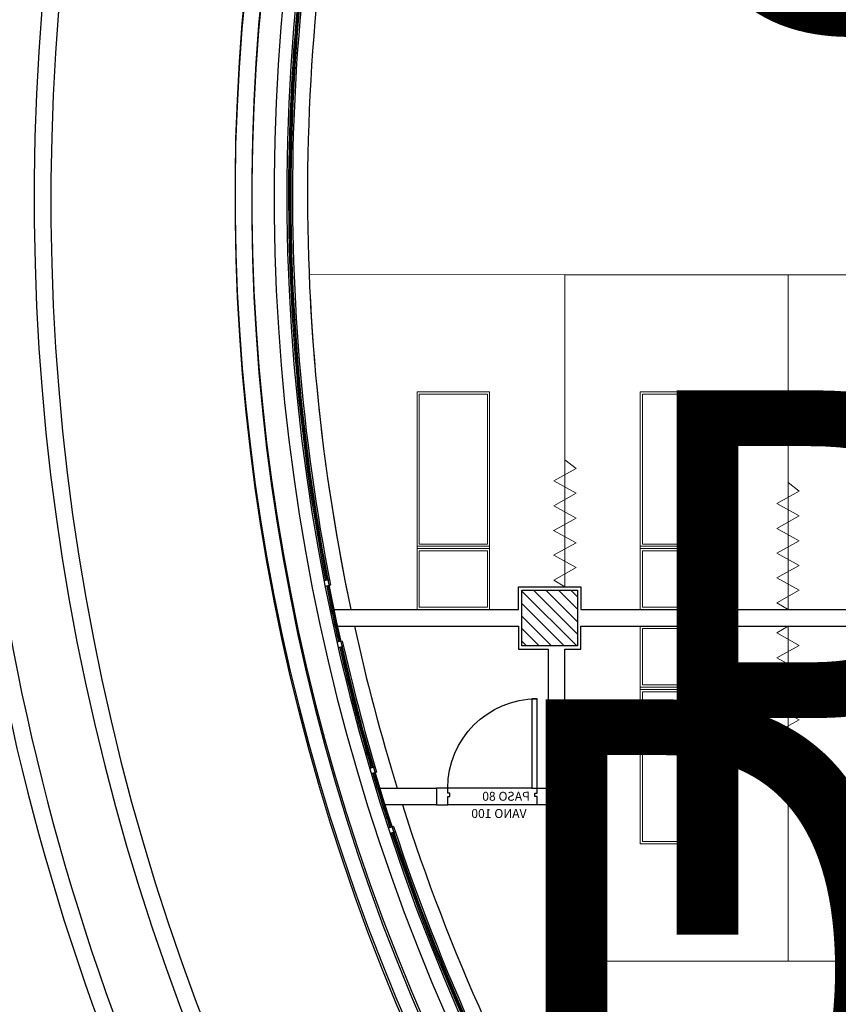
# Model space of a CAD drawing. Units: millimetres. Extents: x 223 to 2361, y -247 to -5.
# Drawn here: x 272 to 279, y -148 to -139 of the extents above; entities that cross this region are included whole.
import ezdxf
from ezdxf.enums import TextEntityAlignment as Align

# ---------------------------------------------------------------- set-up
doc = ezdxf.new("R2018")
doc.units = ezdxf.units.MM
doc.linetypes.add('PL_ARQ ENGATIVA PR-CONS ESQ-BAS   ESTRC (v8) 2021$0$C80_XREFS_ESTADO REFORMADO$0$DASHED', pattern=[0.75, 0.5, -0.25])
doc.linetypes.add('PL_ARQ ENGATIVA PR-CONS ESQ-BAS   ESTRC V8 2021$0$C80_XREFS_ESTADO REFORMADO$0$DASHED', pattern=[0.75, 0.5, -0.25])
doc.layers.get('0').update_dxf_attribs({"color": 254, "lineweight": 5})
for name, color, linetype in [('PL_ARQ ENGATIVA PR-CONS ESQ-BAS   ESTRC (v8) 2021$0$0_TX_05', 142, 'Continuous'), ('PL_ARQ ENGATIVA PR-CONS ESQ-BAS   ESTRC (v8) 2021$0$C80_XREFS_ESTADO ACTUAL INICIAL_RECORTADO$0$U_BORDILLOS_1', 142, 'Continuous'), ('PL_ARQ ENGATIVA PR-CONS ESQ-BAS   ESTRC (v8) 2021$0$C80_XREFS_ESTADO ACTUAL INICIAL_RECORTADO$0$U_BORDILLOS_2', 251, 'Continuous'), ('PL_ARQ ENGATIVA PR-CONS ESQ-BAS   ESTRC (v8) 2021$0$C80_XREFS_ESTADO REFORMADO$0$A_PRY_01', 4, 'Continuous'), ('PL_ARQ ENGATIVA PR-CONS ESQ-BAS   ESTRC (v8) 2021$0$C80_XREFS_ESTADO REFORMADO$0$A_PRY_INV', 100, 'PL_ARQ ENGATIVA PR-CONS ESQ-BAS   ESTRC (v8) 2021$0$C80_XREFS_ESTADO REFORMADO$0$DASHED'), ('PL_ARQ ENGATIVA PR-CONS ESQ-BAS   ESTRC (v8) 2021$0$C80_XREFS_ESTADO REFORMADO$0$A_SEC_PILAR', 5, 'Continuous'), ('PL_ARQ ENGATIVA PR-CONS ESQ-BAS   ESTRC (v8) 2021$0$C80_XREFS_ESTADO REFORMADO$0$A_SEC_TABIQ', 2, 'Continuous'), ('PL_ARQ ENGATIVA PR-CONS ESQ-BAS   ESTRC (v8) 2021$0$C80_XREFS_ESTADO REFORMADO$0$B_CPI', 31, 'Continuous'), ('PL_ARQ ENGATIVA PR-CONS ESQ-BAS   ESTRC (v8) 2021$0$C80_XREFS_ESTADO REFORMADO$0$B_CPI_01', 251, 'Continuous'), ('PL_ARQ ENGATIVA PR-CONS ESQ-BAS   ESTRC (v8) 2021$0$C80_XREFS_ESTADO REFORMADO$0$BGT_B_CPE', 11, 'Continuous'), ('PL_ARQ ENGATIVA PR-CONS ESQ-BAS   ESTRC (v8) 2021$0$C80_XREFS_ESTADO REFORMADO$0$S_SOMB_E', 254, 'Continuous'), ('PL_ARQ ENGATIVA PR-CONS ESQ-BAS   ESTRC (v8) 2021$0$textos editados', 3, 'Continuous'), ('PL_ARQ ENGATIVA PR-CONS ESQ-BAS   ESTRC (v8) 2021$0$TX_04', 251, 'Continuous'), ('PL_ARQ ENGATIVA PR-CONS ESQ-BAS   ESTRC (v8) 2021$0$U_BORDILLOS_1', 142, 'Continuous'), ('PL_ARQ ENGATIVA PR-CONS ESQ-BAS   ESTRC (v8) 2021$0$U_BORDILLOS_2', 251, 'Continuous'), ('PL_ARQ ENGATIVA PR-CONS ESQ-BAS   ESTRC V8 2021$0$0_TX_05', 251, 'Continuous'), ('PL_ARQ ENGATIVA PR-CONS ESQ-BAS   ESTRC V8 2021$0$C80_XREFS_ESTADO ACTUAL INICIAL_RECORTADO$0$U_BORDILLOS_1', 251, 'Continuous'), ('PL_ARQ ENGATIVA PR-CONS ESQ-BAS   ESTRC V8 2021$0$C80_XREFS_ESTADO ACTUAL INICIAL_RECORTADO$0$U_BORDILLOS_2', 251, 'Continuous'), ('PL_ARQ ENGATIVA PR-CONS ESQ-BAS   ESTRC V8 2021$0$C80_XREFS_ESTADO REFORMADO$0$A_PRY_01', 251, 'Continuous'), ('PL_ARQ ENGATIVA PR-CONS ESQ-BAS   ESTRC V8 2021$0$C80_XREFS_ESTADO REFORMADO$0$A_PRY_INV', 251, 'PL_ARQ ENGATIVA PR-CONS ESQ-BAS   ESTRC V8 2021$0$C80_XREFS_ESTADO REFORMADO$0$DASHED'), ('PL_ARQ ENGATIVA PR-CONS ESQ-BAS   ESTRC V8 2021$0$C80_XREFS_ESTADO REFORMADO$0$A_SEC_PILAR', 251, 'Continuous'), ('PL_ARQ ENGATIVA PR-CONS ESQ-BAS   ESTRC V8 2021$0$C80_XREFS_ESTADO REFORMADO$0$A_SEC_TABIQ', 251, 'Continuous'), ('PL_ARQ ENGATIVA PR-CONS ESQ-BAS   ESTRC V8 2021$0$C80_XREFS_ESTADO REFORMADO$0$B_CPI', 251, 'Continuous'), ('PL_ARQ ENGATIVA PR-CONS ESQ-BAS   ESTRC V8 2021$0$C80_XREFS_ESTADO REFORMADO$0$B_CPI_01', 251, 'Continuous'), ('PL_ARQ ENGATIVA PR-CONS ESQ-BAS   ESTRC V8 2021$0$C80_XREFS_ESTADO REFORMADO$0$BGT_B_CPE', 251, 'Continuous'), ('PL_ARQ ENGATIVA PR-CONS ESQ-BAS   ESTRC V8 2021$0$C80_XREFS_ESTADO REFORMADO$0$S_SOMB_E', 251, 'Continuous'), ('PL_ARQ ENGATIVA PR-CONS ESQ-BAS   ESTRC V8 2021$0$textos editados', 251, 'Continuous'), ('PL_ARQ ENGATIVA PR-CONS ESQ-BAS   ESTRC V8 2021$0$TX_04', 251, 'Continuous'), ('PL_ARQ ENGATIVA PR-CONS ESQ-BAS   ESTRC V8 2021$0$U_BORDILLOS_1', 251, 'Continuous'), ('PL_ARQ ENGATIVA PR-CONS ESQ-BAS   ESTRC V8 2021$0$U_BORDILLOS_2', 251, 'Continuous')]:
    doc.layers.add(name, color=color, linetype=linetype)
for name, color, linetype, plot in [('PL_ARQ ENGATIVA PR-CONS ESQ-BAS   ESTRC (v8) 2021$0$C80_XREFS_ESTADO REFORMADO$0$0_AUX', 6, 'Continuous', False), ('PL_ARQ ENGATIVA PR-CONS ESQ-BAS   ESTRC (v8) 2021$0$C80_XREFS_ESTADO REFORMADO$0$B_CPI_AUX', 254, 'Continuous', False), ('PL_ARQ ENGATIVA PR-CONS ESQ-BAS   ESTRC V8 2021$0$C80_XREFS_ESTADO REFORMADO$0$0_AUX', 251, 'Continuous', False), ('PL_ARQ ENGATIVA PR-CONS ESQ-BAS   ESTRC V8 2021$0$C80_XREFS_ESTADO REFORMADO$0$B_CPI_AUX', 251, 'Continuous', False)]:
    doc.layers.add(name, color=color, linetype=linetype, plot=plot)
doc.layers.add('PL_ARQ ENGATIVA PR-CONS ESQ-BAS   ESTRC (v8) 2021$0$C80_XREFS_ESTADO REFORMADO$0$M_MOB', color=7, linetype='Continuous', lineweight=5, true_color=0x7a7aff)
doc.layers.add('PL_ARQ ENGATIVA PR-CONS ESQ-BAS   ESTRC V8 2021$0$C80_XREFS_ESTADO REFORMADO$0$M_MOB', color=251, linetype='Continuous', lineweight=5)
doc.styles.add('PL_ARQ ENGATIVA PR-CONS ESQ-BAS   ESTRC (v8) 2021$0$C80_XREFS_ESTADO REFORMADO$0$FUTURA', font='txt')
doc.styles.add('PL_ARQ ENGATIVA PR-CONS ESQ-BAS   ESTRC (v8) 2021$0$C80_XREFS_ESTADO REFORMADO$0$ROMANS', font='romans.shx')
doc.styles.add('PL_ARQ ENGATIVA PR-CONS ESQ-BAS   ESTRC V8 2021$0$C80_XREFS_ESTADO REFORMADO$0$FUTURA', font='txt')
doc.styles.add('PL_ARQ ENGATIVA PR-CONS ESQ-BAS   ESTRC V8 2021$0$C80_XREFS_ESTADO REFORMADO$0$ROMANS', font='romans.shx')
doc.styles.get("Standard").update_dxf_attribs({"font": 'arial.ttf'})
pattern_1 = [(135, (0, 200), (-0.0561266, -0.0561266), [])]

# ---------------------------------------------------------------- blocks, each defined once
blk = doc.blocks.new('PL_ARQ ENGATIVA PR-CONS ESQ-BAS   ESTRC V8 2021$0$C80_XREFS_ESTADO REFORMADO$0$EHP_MOB_CORTINA_BOX 1_230')
at = {"linetype": 'Continuous', "lineweight": 0}
for p, q in [((0.0605, 0.1003), (0, 0)), ((0.1718, -0.1004), (0.0605, 0.1003)), ((0.1718, -0.1004), (0.2831, 0.1003)), ((0.3935, -0.0997), (0.2823, 0.101)), ((0.3935, -0.0997), (0.5048, 0.101)), ((0.6159, -0.1), (0.5046, 0.1007)), ((0.6159, -0.1), (0.7271, 0.1007)), ((0.8382, -0.1004), (0.727, 0.1003)), ((0.8382, -0.1004), (0.9495, 0.1003)), ((1.0604, -0.1004), (0.9491, 0.1003)), ((0, 0), (2.2362, 0)), ((1.1372, 0), (1.0604, -0.1004))]:
    blk.add_line(p, q, dxfattribs=at)
blk = doc.blocks.new('PL_ARQ ENGATIVA PR-CONS ESQ-BAS   ESTRC V8 2021$0$C80_XREFS_ESTADO REFORMADO$0$M-88')
at = {"linetype": 'Continuous'}
for p, q in [((-1.95, 0.325), (0, 0.325)), ((-1.95, -0.325), (-1.95, 0.325)), ((-0.5865, 0.305), (-1.93, 0.305)), ((-1.93, 0.305), (-1.93, -0.305)), ((-0.5865, -0.305), (-0.5865, 0.305)), ((-0.5665, -0.325), (-0.5665, 0.325)), ((-0.5665, 0.325), (-0.5465, 0.325)), ((-0.5465, 0.325), (-0.5465, -0.325)), ((-0.5265, 0.305), (-0.02, 0.305)), ((-0.5265, -0.305), (-0.5265, 0.305)), ((-0.02, 0.305), (-0.02, -0.305)), ((0, 0.325), (0, -0.325)), ((0, -0.325), (-1.95, -0.325)), ((-1.93, -0.305), (-0.5865, -0.305)), ((-0.5465, -0.325), (-0.5665, -0.325)), ((-0.02, -0.305), (-0.5265, -0.305))]:
    blk.add_line(p, q, dxfattribs=at)
blk = doc.blocks.new('*U1263')
at = {"layer": 'PL_ARQ ENGATIVA PR-CONS ESQ-BAS   ESTRC V8 2021$0$C80_XREFS_ESTADO REFORMADO$0$A_PRY_INV', "color": 252, "ltscale": 0.25}
for points in [[(0.145, 0), (0.9, 0)], [(0.1, -0.15), (0.9, -0.15)]]:
    blk.add_lwpolyline(points, dxfattribs=at)
at = {"layer": 'PL_ARQ ENGATIVA PR-CONS ESQ-BAS   ESTRC V8 2021$0$C80_XREFS_ESTADO REFORMADO$0$B_CPI'}
blk.add_lwpolyline([(0.145, 0), (0.1, 0), (0.1, 0.8), (0.145, 0.8)], close=True, dxfattribs=at)
for points in [[(0.1, 0), (0, 0), (0, -0.15), (0.1, -0.15), (0.1, -0.075), (0.12, -0.075), (0.12, -0.045), (0.1, -0.045), (0.1, 0)], [(0.9, 0), (1, 0), (1, -0.15), (0.9, -0.15), (0.9, -0.075), (0.88, -0.075), (0.88, -0.045), (0.9, -0.045), (0.9, 0)]]:
    blk.add_lwpolyline(points, dxfattribs=at)
at = {"layer": 'PL_ARQ ENGATIVA PR-CONS ESQ-BAS   ESTRC V8 2021$0$C80_XREFS_ESTADO REFORMADO$0$B_CPI_01'}
blk.add_arc((0.1, 0), 0.8, 0, 90, dxfattribs=at)
at = {"layer": 'PL_ARQ ENGATIVA PR-CONS ESQ-BAS   ESTRC V8 2021$0$C80_XREFS_ESTADO REFORMADO$0$B_CPI_AUX'}
for points in [[(0.145, 0), (0.9, 0)], [(0.1, -0.15), (0.9, -0.15)]]:
    blk.add_lwpolyline(points, dxfattribs=at)
at = {"layer": 'PL_ARQ ENGATIVA PR-CONS ESQ-BAS   ESTRC V8 2021$0$C80_XREFS_ESTADO REFORMADO$0$0_AUX'}
for s, style, p in [('PASO 80', 'PL_ARQ ENGATIVA PR-CONS ESQ-BAS   ESTRC V8 2021$0$C80_XREFS_ESTADO REFORMADO$0$ROMANS', (0.164, -0.1139)), ('VANO 100', 'PL_ARQ ENGATIVA PR-CONS ESQ-BAS   ESTRC V8 2021$0$C80_XREFS_ESTADO REFORMADO$0$FUTURA', (0.1938, -0.2682))]:
    blk.add_text(s, height=0.08, rotation=0.00009, dxfattribs=dict(at, style=style)).set_placement(p)
blk = doc.blocks.new('*U1378')
at = {"layer": 'PL_ARQ ENGATIVA PR-CONS ESQ-BAS   ESTRC V8 2021$0$textos editados', "lineweight": 30, "width": 0.9, "flags": 104}
blk.add_attdef('NOMBRE_SALA', text='', height=0.2, dxfattribs=at).set_placement((0.0045, -0.0119), align=Align.TOP_CENTER)
blk = doc.blocks.new('*U1382')
at = {"layer": 'PL_ARQ ENGATIVA PR-CONS ESQ-BAS   ESTRC V8 2021$0$textos editados', "lineweight": 30, "width": 0.9, "flags": 104}
blk.add_attdef('NOMBRE_SALA', text='', height=0.2, dxfattribs=at).set_placement((0.0045, -0.0119), align=Align.TOP_CENTER)
blk = doc.blocks.new('PL_ARQ ENGATIVA PR-CONS ESQ-BAS   ESTRC V8 2021$0$EST_REF_PILARES_01')
at = {"layer": 'PL_ARQ ENGATIVA PR-CONS ESQ-BAS   ESTRC V8 2021$0$C80_XREFS_ESTADO REFORMADO$0$S_SOMB_E'}
h = blk.add_hatch(dxfattribs=at)
h.set_pattern_fill('ANSI31', color=253, scale=0.025, angle=90)
h.set_pattern_definition(pattern_1)
h.paths.add_polyline_path([(276.249, 274.6491), (276.749, 274.6491), (276.749, 274.1491), (276.249, 274.1491)])
at = {"layer": 'PL_ARQ ENGATIVA PR-CONS ESQ-BAS   ESTRC V8 2021$0$C80_XREFS_ESTADO REFORMADO$0$A_SEC_PILAR', "color": 4}
blk.add_lwpolyline([(276.249, 274.6491), (276.749, 274.6491), (276.749, 274.1491), (276.249, 274.1491)], close=True, dxfattribs=at)
blk = doc.blocks.new('PL_ARQ ENGATIVA PR-CONS ESQ-BAS   ESTRC (v8) 2021$0$C80_XREFS_ESTADO REFORMADO$0$EHP_MOB_CORTINA_BOX 1_230')
at = {"linetype": 'Continuous', "lineweight": 0}
for p, q in [((0.0605, 0.1003), (0, 0)), ((0.1718, -0.1004), (0.0605, 0.1003)), ((0.1718, -0.1004), (0.2831, 0.1003)), ((0.3935, -0.0997), (0.2823, 0.101)), ((0.3935, -0.0997), (0.5048, 0.101)), ((0.6159, -0.1), (0.5046, 0.1007)), ((0.6159, -0.1), (0.7271, 0.1007)), ((0.8382, -0.1004), (0.727, 0.1003)), ((0.8382, -0.1004), (0.9495, 0.1003)), ((1.0604, -0.1004), (0.9491, 0.1003)), ((0, 0), (2.2362, 0)), ((1.1372, 0), (1.0604, -0.1004))]:
    blk.add_line(p, q, dxfattribs=at)
blk = doc.blocks.new('PL_ARQ ENGATIVA PR-CONS ESQ-BAS   ESTRC (v8) 2021$0$C80_XREFS_ESTADO REFORMADO$0$M-88')
at = {"linetype": 'Continuous'}
for p, q in [((-1.95, 0.325), (0, 0.325)), ((-1.95, -0.325), (-1.95, 0.325)), ((-0.5865, 0.305), (-1.93, 0.305)), ((-1.93, 0.305), (-1.93, -0.305)), ((-0.5865, -0.305), (-0.5865, 0.305)), ((-0.5665, -0.325), (-0.5665, 0.325)), ((-0.5665, 0.325), (-0.5465, 0.325)), ((-0.5465, 0.325), (-0.5465, -0.325)), ((-0.5265, 0.305), (-0.02, 0.305)), ((-0.5265, -0.305), (-0.5265, 0.305)), ((-0.02, 0.305), (-0.02, -0.305)), ((0, 0.325), (0, -0.325)), ((0, -0.325), (-1.95, -0.325)), ((-1.93, -0.305), (-0.5865, -0.305)), ((-0.5465, -0.325), (-0.5665, -0.325)), ((-0.02, -0.305), (-0.5265, -0.305))]:
    blk.add_line(p, q, dxfattribs=at)
blk = doc.blocks.new('*U388')
at = {"layer": 'PL_ARQ ENGATIVA PR-CONS ESQ-BAS   ESTRC (v8) 2021$0$C80_XREFS_ESTADO REFORMADO$0$A_PRY_INV', "color": 252, "ltscale": 0.25}
for points in [[(0.145, 0), (0.9, 0)], [(0.1, -0.15), (0.9, -0.15)]]:
    blk.add_lwpolyline(points, dxfattribs=at)
at = {"layer": 'PL_ARQ ENGATIVA PR-CONS ESQ-BAS   ESTRC (v8) 2021$0$C80_XREFS_ESTADO REFORMADO$0$B_CPI'}
blk.add_lwpolyline([(0.145, 0), (0.1, 0), (0.1, 0.8), (0.145, 0.8)], close=True, dxfattribs=at)
for points in [[(0.1, 0), (0, 0), (0, -0.15), (0.1, -0.15), (0.1, -0.075), (0.12, -0.075), (0.12, -0.045), (0.1, -0.045), (0.1, 0)], [(0.9, 0), (1, 0), (1, -0.15), (0.9, -0.15), (0.9, -0.075), (0.88, -0.075), (0.88, -0.045), (0.9, -0.045), (0.9, 0)]]:
    blk.add_lwpolyline(points, dxfattribs=at)
at = {"layer": 'PL_ARQ ENGATIVA PR-CONS ESQ-BAS   ESTRC (v8) 2021$0$C80_XREFS_ESTADO REFORMADO$0$B_CPI_01'}
blk.add_arc((0.1, 0), 0.8, 0, 90, dxfattribs=at)
at = {"layer": 'PL_ARQ ENGATIVA PR-CONS ESQ-BAS   ESTRC (v8) 2021$0$C80_XREFS_ESTADO REFORMADO$0$B_CPI_AUX'}
for points in [[(0.145, 0), (0.9, 0)], [(0.1, -0.15), (0.9, -0.15)]]:
    blk.add_lwpolyline(points, dxfattribs=at)
at = {"layer": 'PL_ARQ ENGATIVA PR-CONS ESQ-BAS   ESTRC (v8) 2021$0$C80_XREFS_ESTADO REFORMADO$0$0_AUX'}
for s, style, p in [('PASO 80', 'PL_ARQ ENGATIVA PR-CONS ESQ-BAS   ESTRC (v8) 2021$0$C80_XREFS_ESTADO REFORMADO$0$ROMANS', (0.164, -0.1139)), ('VANO 100', 'PL_ARQ ENGATIVA PR-CONS ESQ-BAS   ESTRC (v8) 2021$0$C80_XREFS_ESTADO REFORMADO$0$FUTURA', (0.1938, -0.2682))]:
    blk.add_text(s, height=0.08, rotation=0.00009, dxfattribs=dict(at, style=style)).set_placement(p)
blk = doc.blocks.new('*U503')
at = {"layer": 'PL_ARQ ENGATIVA PR-CONS ESQ-BAS   ESTRC (v8) 2021$0$textos editados', "lineweight": 30, "width": 0.9, "flags": 104}
blk.add_attdef('NOMBRE_SALA', text='', height=0.2, dxfattribs=at).set_placement((0.0045, -0.0119), align=Align.TOP_CENTER)
blk = doc.blocks.new('*U507')
at = {"layer": 'PL_ARQ ENGATIVA PR-CONS ESQ-BAS   ESTRC (v8) 2021$0$textos editados', "lineweight": 30, "width": 0.9, "flags": 104}
blk.add_attdef('NOMBRE_SALA', text='', height=0.2, dxfattribs=at).set_placement((0.0045, -0.0119), align=Align.TOP_CENTER)
blk = doc.blocks.new('PL_ARQ ENGATIVA PR-CONS ESQ-BAS   ESTRC (v8) 2021$0$EST_REF_PILARES_01')
at = {"layer": 'PL_ARQ ENGATIVA PR-CONS ESQ-BAS   ESTRC (v8) 2021$0$C80_XREFS_ESTADO REFORMADO$0$S_SOMB_E'}
h = blk.add_hatch(dxfattribs=at)
h.set_pattern_fill('ANSI31', color=253, scale=0.025, angle=90)
h.set_pattern_definition(pattern_1)
h.paths.add_polyline_path([(276.249, 274.6491), (276.749, 274.6491), (276.749, 274.1491), (276.249, 274.1491)])
at = {"layer": 'PL_ARQ ENGATIVA PR-CONS ESQ-BAS   ESTRC (v8) 2021$0$C80_XREFS_ESTADO REFORMADO$0$A_SEC_PILAR', "color": 4}
blk.add_lwpolyline([(276.249, 274.6491), (276.749, 274.6491), (276.749, 274.1491), (276.249, 274.1491)], close=True, dxfattribs=at)

msp = doc.modelspace()

# ---------------------------------------------------------------- linework, layer by layer
at = {"layer": 'PL_ARQ ENGATIVA PR-CONS ESQ-BAS   ESTRC (v8) 2021$0$C80_XREFS_ESTADO ACTUAL INICIAL_RECORTADO$0$U_BORDILLOS_1', "ltscale": 0.05}
msp.add_lwpolyline([(289.3331, -104.3345), (275.3282, -133.2952, 0.30644), (278.9495, -153.7337), (291.1303, -166.0506, 0.200357), (291.6991, -166.288), (305.0767, -166.288)], format="xyb", dxfattribs=at)
at = {"layer": 'PL_ARQ ENGATIVA PR-CONS ESQ-BAS   ESTRC (v8) 2021$0$C80_XREFS_ESTADO ACTUAL INICIAL_RECORTADO$0$U_BORDILLOS_2', "ltscale": 0.05}
for points in [[(289.198, -104.2692), (275.1922, -133.232, 0.306485), (278.8423, -153.8386), (291.0677, -166.2006, 0.200357), (291.6365, -166.438), (305.0767, -166.438)], [(302.0634, -104.2328), (289.771, -104.2328), (275.6457, -133.4426, 0.306333), (279.1996, -153.4888), (291.5112, -165.938), (305.5267, -165.938), (305.5267, -154.9828)]]:
    msp.add_lwpolyline(points, format="xyb", dxfattribs=at)
at = {"layer": 'PL_ARQ ENGATIVA PR-CONS ESQ-BAS   ESTRC (v8) 2021$0$C80_XREFS_ESTADO REFORMADO$0$A_PRY_01'}
for points in [[(286.6121, -110.4205), (275.5096, -133.3794, 0.306379), (279.0924, -153.5937), (280.3116, -154.8266)], [(274.841, -136.1588, 0.118183), (274.6115, -144.5588)], [(274.6214, -136.326, 0.110957), (274.3856, -144.2993, 0.110957)], [(274.633, -136.329, 0.110957), (274.3973, -144.297, 0.110957)], [(274.3952, -144.3485, 0.007035), (274.501, -144.8494)], [(274.4069, -144.3462, 0.007035), (274.5127, -144.8467)], [(274.5121, -144.8981, 0.015365), (274.795, -145.9796, 0.015365)], [(274.5238, -144.8955, 0.015364), (274.8065, -145.9762, 0.015364)], [(274.8091, -146.0276, 0.007014), (274.9616, -146.5147)], [(274.8206, -146.0242, 0.007014), (274.973, -146.511)], [(275.0737, -146.3088, 0.057221), (276.7606, -150.0587, 0.057221)], [(274.9773, -146.5622, 0.054415), (276.619, -150.1531)], [(274.9887, -146.5585, 0.054414), (276.6292, -150.147)]]:
    msp.add_lwpolyline(points, format="xyb", dxfattribs=at)
msp.add_arc((292.2472, -140.8375), 18.024, 192.40282, 197.17143, dxfattribs=at)
at = {"layer": 'PL_ARQ ENGATIVA PR-CONS ESQ-BAS   ESTRC (v8) 2021$0$C80_XREFS_ESTADO REFORMADO$0$A_SEC_TABIQ'}
for p, q in [((274.4581, -144.5588), (274.4904, -144.7088)), ((274.8694, -146.1588), (275.3804, -146.1588)), ((274.8694, -146.1588), (274.9164, -146.3088)), ((275.3804, -146.1588), (275.3804, -146.3088)), ((275.3804, -146.3088), (274.9164, -146.3088)), ((276.3804, -146.3088), (276.5304, -146.3088))]:
    msp.add_line(p, q, dxfattribs=at)
for points in [[(274.4581, -144.5588), (276.1134, -144.5588), (276.1134, -144.3559), (276.6734, -144.3559), (276.6734, -144.5588), (282.2981, -144.5588)], [(274.4904, -144.7088), (276.1134, -144.7088), (276.1134, -144.9159), (276.3804, -144.9159), (276.3804, -146.3088)], [(276.5304, -146.3088), (276.5304, -144.9159), (276.6734, -144.9159), (276.6734, -144.7088), (282.2981, -144.7088)]]:
    msp.add_lwpolyline(points, dxfattribs=at)
at = {"layer": 'PL_ARQ ENGATIVA PR-CONS ESQ-BAS   ESTRC (v8) 2021$0$C80_XREFS_ESTADO REFORMADO$0$BGT_B_CPE'}
for p, q in [((274.4199, -144.2927), (274.3708, -144.3022)), ((274.4295, -144.3417), (274.3804, -144.3514)), ((274.5351, -144.8416), (274.4864, -144.8527)), ((274.5462, -144.8904), (274.4974, -144.9014)), ((274.8284, -145.9697), (274.7805, -145.9839)), ((274.8427, -146.0176), (274.7948, -146.0319)), ((274.9949, -146.5038), (274.9474, -146.5194)), ((275.0105, -146.5513), (274.963, -146.5669))]:
    msp.add_line(p, q, dxfattribs=at)
for points in [[(286.7157, -110.4706), (275.6139, -133.4279, 0.306344), (279.1745, -153.5133), (280.3934, -154.7457)], [(274.6678, -136.2864, 0.112349), (274.4295, -144.3417, 0.112349)], [(274.5351, -144.8416, 0.016739), (274.8427, -146.0176, 0.016739)], [(274.9949, -146.5038, 0.055793), (276.6746, -150.178)]]:
    msp.add_lwpolyline(points, format="xyb", dxfattribs=at)
at = {"layer": 'PL_ARQ ENGATIVA PR-CONS ESQ-BAS   ESTRC (v8) 2021$0$C80_XREFS_ESTADO REFORMADO$0$M_MOB'}
msp.add_lwpolyline([(276.1134, -144.5588), (274.6115, -144.5588, -0.041993), (274.2375, -141.5568), (276.5304, -141.5588), (276.5304, -144.3559)], format="xyb", dxfattribs=at)
for points in [[(276.5304, -144.3559), (276.5304, -141.5588), (278.5304, -141.5588), (278.5304, -144.5588), (276.6734, -144.5588)], [(276.5304, -144.9159), (276.5304, -147.7088), (278.5304, -147.7088), (278.5304, -144.7088), (276.6734, -144.7088)]]:
    msp.add_lwpolyline(points, dxfattribs=at)
for points in [[(280.5304, -141.5588), (280.5304, -144.5588), (278.5304, -144.5588), (278.5304, -141.5588)], [(280.5304, -147.7088), (280.5304, -144.7088), (278.5304, -144.7088), (278.5304, -147.7088)]]:
    msp.add_lwpolyline(points, close=True, dxfattribs=at)
at = {"layer": 'PL_ARQ ENGATIVA PR-CONS ESQ-BAS   ESTRC (v8) 2021$0$U_BORDILLOS_1', "ltscale": 0.05}
for points in [[(288.125, -102.3706), (273.5738, -132.461, 0.307024), (277.5993, -155.2546), (290.4036, -168.202, 0.200357), (290.9724, -168.4395), (298.3896, -168.4395, -0.193632), (298.9436, -168.6624), (312.2956, -181.482)], [(289.3331, -104.3859), (275.3282, -133.3466, 0.30644), (278.9495, -153.7851), (291.1303, -166.102, 0.200357), (291.6991, -166.3395), (305.0767, -166.3395)]]:
    msp.add_lwpolyline(points, format="xyb", dxfattribs=at)
msp.add_arc((292.3805, -140.9364), 21.324, 189.96969, 224.15972, dxfattribs=at)
at = {"layer": 'PL_ARQ ENGATIVA PR-CONS ESQ-BAS   ESTRC (v8) 2021$0$U_BORDILLOS_2'}
msp.add_lwpolyline([(288.26, -102.4359), (273.7099, -132.5243, 0.306986), (277.7065, -155.1497), (290.4662, -168.052, 0.200357), (291.035, -168.2895), (298.4499, -168.2895, -0.193632), (299.004, -168.5124), (312.3995, -181.3738)], format="xyb", dxfattribs=at)
at = {"layer": 'PL_ARQ ENGATIVA PR-CONS ESQ-BAS   ESTRC (v8) 2021$0$U_BORDILLOS_2', "ltscale": 0.05}
msp.add_lwpolyline([(289.198, -104.3206), (275.1922, -133.2834, 0.306485), (278.8423, -153.89), (291.0677, -166.252, 0.200357), (291.6365, -166.4895), (305.0767, -166.4895)], format="xyb", dxfattribs=at)
at = {"layer": 'PL_ARQ ENGATIVA PR-CONS ESQ-BAS   ESTRC (v8) 2021$0$U_BORDILLOS_2'}
msp.add_arc((292.3805, -140.9364), 21.174, 189.76921, 224.15788, dxfattribs=at)
at = {"layer": 'PL_ARQ ENGATIVA PR-CONS ESQ-BAS   ESTRC V8 2021$0$C80_XREFS_ESTADO ACTUAL INICIAL_RECORTADO$0$U_BORDILLOS_1', "ltscale": 0.05}
msp.add_lwpolyline([(289.3331, -104.3345), (275.3282, -133.2952, 0.30644), (278.9495, -153.7337), (291.1303, -166.0506, 0.200357), (291.6991, -166.288), (305.0767, -166.288)], format="xyb", dxfattribs=at)
at = {"layer": 'PL_ARQ ENGATIVA PR-CONS ESQ-BAS   ESTRC V8 2021$0$C80_XREFS_ESTADO ACTUAL INICIAL_RECORTADO$0$U_BORDILLOS_2', "ltscale": 0.05}
for points in [[(289.198, -104.2692), (275.1922, -133.232, 0.306485), (278.8423, -153.8386), (291.0677, -166.2006, 0.200357), (291.6365, -166.438), (305.0767, -166.438)], [(302.0634, -104.2328), (289.771, -104.2328), (275.6457, -133.4426, 0.306333), (279.1996, -153.4888), (291.5112, -165.938), (305.5267, -165.938), (305.5267, -154.9828)]]:
    msp.add_lwpolyline(points, format="xyb", dxfattribs=at)
at = {"layer": 'PL_ARQ ENGATIVA PR-CONS ESQ-BAS   ESTRC V8 2021$0$C80_XREFS_ESTADO REFORMADO$0$A_PRY_01'}
for points in [[(286.6121, -110.4205), (275.5096, -133.3794, 0.306379), (279.0924, -153.5937), (280.3116, -154.8266)], [(274.841, -136.1588, 0.118183), (274.6115, -144.5588)], [(274.6214, -136.326, 0.110957), (274.3856, -144.2993, 0.110957)], [(274.633, -136.329, 0.110957), (274.3973, -144.297, 0.110957)], [(274.3952, -144.3485, 0.007035), (274.501, -144.8494)], [(274.4069, -144.3462, 0.007035), (274.5127, -144.8467)], [(274.5121, -144.8981, 0.015365), (274.795, -145.9796, 0.015365)], [(274.5238, -144.8955, 0.015364), (274.8065, -145.9762, 0.015364)], [(274.8091, -146.0276, 0.007014), (274.9616, -146.5147)], [(274.8206, -146.0242, 0.007014), (274.973, -146.511)], [(275.0737, -146.3088, 0.057221), (276.7606, -150.0587, 0.057221)], [(274.9773, -146.5622, 0.054415), (276.619, -150.1531)], [(274.9887, -146.5585, 0.054414), (276.6292, -150.147)]]:
    msp.add_lwpolyline(points, format="xyb", dxfattribs=at)
msp.add_arc((292.2472, -140.8375), 18.024, 192.40282, 197.17143, dxfattribs=at)
at = {"layer": 'PL_ARQ ENGATIVA PR-CONS ESQ-BAS   ESTRC V8 2021$0$C80_XREFS_ESTADO REFORMADO$0$A_SEC_TABIQ'}
for p, q in [((274.4581, -144.5588), (274.4904, -144.7088)), ((274.8694, -146.1588), (275.3804, -146.1588)), ((274.8694, -146.1588), (274.9164, -146.3088)), ((275.3804, -146.1588), (275.3804, -146.3088)), ((275.3804, -146.3088), (274.9164, -146.3088)), ((276.3804, -146.3088), (276.5304, -146.3088))]:
    msp.add_line(p, q, dxfattribs=at)
for points in [[(274.4581, -144.5588), (276.1134, -144.5588), (276.1134, -144.3559), (276.6734, -144.3559), (276.6734, -144.5588), (282.2981, -144.5588)], [(274.4904, -144.7088), (276.1134, -144.7088), (276.1134, -144.9159), (276.3804, -144.9159), (276.3804, -146.3088)], [(276.5304, -146.3088), (276.5304, -144.9159), (276.6734, -144.9159), (276.6734, -144.7088), (282.2981, -144.7088)]]:
    msp.add_lwpolyline(points, dxfattribs=at)
at = {"layer": 'PL_ARQ ENGATIVA PR-CONS ESQ-BAS   ESTRC V8 2021$0$C80_XREFS_ESTADO REFORMADO$0$BGT_B_CPE'}
for p, q in [((274.4199, -144.2927), (274.3708, -144.3022)), ((274.4295, -144.3417), (274.3804, -144.3514)), ((274.5351, -144.8416), (274.4864, -144.8527)), ((274.5462, -144.8904), (274.4974, -144.9014)), ((274.8284, -145.9697), (274.7805, -145.9839)), ((274.8427, -146.0176), (274.7948, -146.0319)), ((274.9949, -146.5038), (274.9474, -146.5194)), ((275.0105, -146.5513), (274.963, -146.5669))]:
    msp.add_line(p, q, dxfattribs=at)
for points in [[(286.7157, -110.4706), (275.6139, -133.4279, 0.306344), (279.1745, -153.5133), (280.3934, -154.7457)], [(274.6678, -136.2864, 0.112349), (274.4295, -144.3417, 0.112349)], [(274.5351, -144.8416, 0.016739), (274.8427, -146.0176, 0.016739)], [(274.9949, -146.5038, 0.055793), (276.6746, -150.178)]]:
    msp.add_lwpolyline(points, format="xyb", dxfattribs=at)
at = {"layer": 'PL_ARQ ENGATIVA PR-CONS ESQ-BAS   ESTRC V8 2021$0$C80_XREFS_ESTADO REFORMADO$0$M_MOB'}
msp.add_lwpolyline([(276.1134, -144.5588), (274.6115, -144.5588, -0.041993), (274.2375, -141.5568), (276.5304, -141.5588), (276.5304, -144.3559)], format="xyb", dxfattribs=at)
for points in [[(276.5304, -144.3559), (276.5304, -141.5588), (278.5304, -141.5588), (278.5304, -144.5588), (276.6734, -144.5588)], [(276.5304, -144.9159), (276.5304, -147.7088), (278.5304, -147.7088), (278.5304, -144.7088), (276.6734, -144.7088)]]:
    msp.add_lwpolyline(points, dxfattribs=at)
for points in [[(280.5304, -141.5588), (280.5304, -144.5588), (278.5304, -144.5588), (278.5304, -141.5588)], [(280.5304, -147.7088), (280.5304, -144.7088), (278.5304, -144.7088), (278.5304, -147.7088)]]:
    msp.add_lwpolyline(points, close=True, dxfattribs=at)
at = {"layer": 'PL_ARQ ENGATIVA PR-CONS ESQ-BAS   ESTRC V8 2021$0$U_BORDILLOS_1', "ltscale": 0.05}
for points in [[(288.125, -102.3706), (273.5738, -132.461, 0.307024), (277.5993, -155.2546), (290.4036, -168.202, 0.200357), (290.9724, -168.4395), (298.3896, -168.4395, -0.193632), (298.9436, -168.6624), (312.2956, -181.482)], [(289.3331, -104.3859), (275.3282, -133.3466, 0.30644), (278.9495, -153.7851), (291.1303, -166.102, 0.200357), (291.6991, -166.3395), (305.0767, -166.3395)]]:
    msp.add_lwpolyline(points, format="xyb", dxfattribs=at)
msp.add_arc((292.3805, -140.9364), 21.324, 189.96969, 224.15972, dxfattribs=at)
at = {"layer": 'PL_ARQ ENGATIVA PR-CONS ESQ-BAS   ESTRC V8 2021$0$U_BORDILLOS_2'}
msp.add_lwpolyline([(288.26, -102.4359), (273.7099, -132.5243, 0.306986), (277.7065, -155.1497), (290.4662, -168.052, 0.200357), (291.035, -168.2895), (298.4499, -168.2895, -0.193632), (299.004, -168.5124), (312.3995, -181.3738)], format="xyb", dxfattribs=at)
at = {"layer": 'PL_ARQ ENGATIVA PR-CONS ESQ-BAS   ESTRC V8 2021$0$U_BORDILLOS_2', "ltscale": 0.05}
msp.add_lwpolyline([(289.198, -104.3206), (275.1922, -133.2834, 0.306485), (278.8423, -153.89), (291.0677, -166.252, 0.200357), (291.6365, -166.4895), (305.0767, -166.4895)], format="xyb", dxfattribs=at)
at = {"layer": 'PL_ARQ ENGATIVA PR-CONS ESQ-BAS   ESTRC V8 2021$0$U_BORDILLOS_2'}
msp.add_arc((292.3805, -140.9364), 21.174, 189.76921, 224.15788, dxfattribs=at)

# ---------------------------------------------------------------- block references
at = {"layer": 'PL_ARQ ENGATIVA PR-CONS ESQ-BAS   ESTRC (v8) 2021$0$0_TX_05'}
ref = msp.add_blockref('*U503', (276.9324, -134.4519), dxfattribs=dict(at, xscale=-1))
lines = msp.add_mtext('\\W0.9000;U. SAN\\PPACIENTE\\PDISCAPACITADO M.', dxfattribs={"layer": 'PL_ARQ ENGATIVA PR-CONS ESQ-BAS   ESTRC (v8) 2021$0$textos editados', "insert": (276.9279, -134.4639), "char_height": 4.878217, "attachment_point": 1})
ref.add_attrib('NOMBRE_SALA', '', (276.9279, -134.4639), dxfattribs={"flags": 104}).embed_mtext(lines)
ref = msp.add_blockref('*U507', (275.7581, -145.3524), dxfattribs=dict(at, xscale=-1))
lines = msp.add_mtext('\\W0.9000;DEPOSITO', dxfattribs={"layer": 'PL_ARQ ENGATIVA PR-CONS ESQ-BAS   ESTRC (v8) 2021$0$textos editados', "insert": (275.7536, -145.3644), "char_height": 4.878217, "attachment_point": 1})
ref.add_attrib('NOMBRE_SALA', '', (275.7536, -145.3644), dxfattribs={"flags": 104}).embed_mtext(lines)
at = {"layer": 'PL_ARQ ENGATIVA PR-CONS ESQ-BAS   ESTRC (v8) 2021$0$C80_XREFS_ESTADO REFORMADO$0$B_CPI', "xscale": -1, "rotation": 359.9999990750508}
msp.add_blockref('*U388', (276.3804, -146.1588), dxfattribs=at)
at = {"layer": 'PL_ARQ ENGATIVA PR-CONS ESQ-BAS   ESTRC (v8) 2021$0$C80_XREFS_ESTADO REFORMADO$0$M_MOB'}
for name, p, rotation in [('PL_ARQ ENGATIVA PR-CONS ESQ-BAS   ESTRC (v8) 2021$0$C80_XREFS_ESTADO REFORMADO$0$EHP_MOB_CORTINA_BOX 1_230', (276.5304, -144.3559), 90), ('PL_ARQ ENGATIVA PR-CONS ESQ-BAS   ESTRC (v8) 2021$0$C80_XREFS_ESTADO REFORMADO$0$EHP_MOB_CORTINA_BOX 1_230', (278.5304, -144.5588), 90), ('PL_ARQ ENGATIVA PR-CONS ESQ-BAS   ESTRC (v8) 2021$0$C80_XREFS_ESTADO REFORMADO$0$M-88', (275.5304, -144.5588), 270), ('PL_ARQ ENGATIVA PR-CONS ESQ-BAS   ESTRC (v8) 2021$0$C80_XREFS_ESTADO REFORMADO$0$M-88', (277.5304, -144.5588), 270)]:
    msp.add_blockref(name, p, dxfattribs=dict(at, rotation=rotation))
at = {"layer": 'PL_ARQ ENGATIVA PR-CONS ESQ-BAS   ESTRC (v8) 2021$0$C80_XREFS_ESTADO REFORMADO$0$M_MOB', "xscale": -1}
for name, p, rotation in [('PL_ARQ ENGATIVA PR-CONS ESQ-BAS   ESTRC (v8) 2021$0$C80_XREFS_ESTADO REFORMADO$0$M-88', (277.5304, -144.7088), 270), ('PL_ARQ ENGATIVA PR-CONS ESQ-BAS   ESTRC (v8) 2021$0$C80_XREFS_ESTADO REFORMADO$0$EHP_MOB_CORTINA_BOX 1_230', (278.5304, -144.7088), 90)]:
    msp.add_blockref(name, p, dxfattribs=dict(at, rotation=rotation))
at = {"layer": 'PL_ARQ ENGATIVA PR-CONS ESQ-BAS   ESTRC (v8) 2021$0$TX_04'}
msp.add_blockref('PL_ARQ ENGATIVA PR-CONS ESQ-BAS   ESTRC (v8) 2021$0$EST_REF_PILARES_01', (-0.1056, -419.0349), dxfattribs=at)
at = {"layer": 'PL_ARQ ENGATIVA PR-CONS ESQ-BAS   ESTRC V8 2021$0$0_TX_05'}
ref = msp.add_blockref('*U1378', (276.9324, -134.4519), dxfattribs=dict(at, xscale=-1))
lines = msp.add_mtext('\\W0.9000;U. SAN\\PPACIENTE\\PDISCAPACITADO M.', dxfattribs={"layer": 'PL_ARQ ENGATIVA PR-CONS ESQ-BAS   ESTRC V8 2021$0$textos editados', "insert": (276.9279, -134.4639), "char_height": 4.878217, "attachment_point": 1})
ref.add_attrib('NOMBRE_SALA', '', (276.9279, -134.4639), dxfattribs={"flags": 104}).embed_mtext(lines)
ref = msp.add_blockref('*U1382', (275.7581, -145.3524), dxfattribs=dict(at, xscale=-1))
lines = msp.add_mtext('\\W0.9000;DEPOSITO', dxfattribs={"layer": 'PL_ARQ ENGATIVA PR-CONS ESQ-BAS   ESTRC V8 2021$0$textos editados', "insert": (275.7536, -145.3644), "char_height": 4.878217, "attachment_point": 1})
ref.add_attrib('NOMBRE_SALA', '', (275.7536, -145.3644), dxfattribs={"flags": 104}).embed_mtext(lines)
at = {"layer": 'PL_ARQ ENGATIVA PR-CONS ESQ-BAS   ESTRC V8 2021$0$C80_XREFS_ESTADO REFORMADO$0$B_CPI', "xscale": -1, "rotation": 359.9999990750508}
msp.add_blockref('*U1263', (276.3804, -146.1588), dxfattribs=at)
at = {"layer": 'PL_ARQ ENGATIVA PR-CONS ESQ-BAS   ESTRC V8 2021$0$C80_XREFS_ESTADO REFORMADO$0$M_MOB'}
for name, p, rotation in [('PL_ARQ ENGATIVA PR-CONS ESQ-BAS   ESTRC V8 2021$0$C80_XREFS_ESTADO REFORMADO$0$EHP_MOB_CORTINA_BOX 1_230', (276.5304, -144.3559), 90), ('PL_ARQ ENGATIVA PR-CONS ESQ-BAS   ESTRC V8 2021$0$C80_XREFS_ESTADO REFORMADO$0$EHP_MOB_CORTINA_BOX 1_230', (278.5304, -144.5588), 90), ('PL_ARQ ENGATIVA PR-CONS ESQ-BAS   ESTRC V8 2021$0$C80_XREFS_ESTADO REFORMADO$0$M-88', (275.5304, -144.5588), 270), ('PL_ARQ ENGATIVA PR-CONS ESQ-BAS   ESTRC V8 2021$0$C80_XREFS_ESTADO REFORMADO$0$M-88', (277.5304, -144.5588), 270)]:
    msp.add_blockref(name, p, dxfattribs=dict(at, rotation=rotation))
at = {"layer": 'PL_ARQ ENGATIVA PR-CONS ESQ-BAS   ESTRC V8 2021$0$C80_XREFS_ESTADO REFORMADO$0$M_MOB', "xscale": -1}
for name, p, rotation in [('PL_ARQ ENGATIVA PR-CONS ESQ-BAS   ESTRC V8 2021$0$C80_XREFS_ESTADO REFORMADO$0$M-88', (277.5304, -144.7088), 270), ('PL_ARQ ENGATIVA PR-CONS ESQ-BAS   ESTRC V8 2021$0$C80_XREFS_ESTADO REFORMADO$0$EHP_MOB_CORTINA_BOX 1_230', (278.5304, -144.7088), 90)]:
    msp.add_blockref(name, p, dxfattribs=dict(at, rotation=rotation))
at = {"layer": 'PL_ARQ ENGATIVA PR-CONS ESQ-BAS   ESTRC V8 2021$0$TX_04'}
msp.add_blockref('PL_ARQ ENGATIVA PR-CONS ESQ-BAS   ESTRC V8 2021$0$EST_REF_PILARES_01', (-0.1056, -419.0349), dxfattribs=at)

doc.saveas('drawing.dxf')
